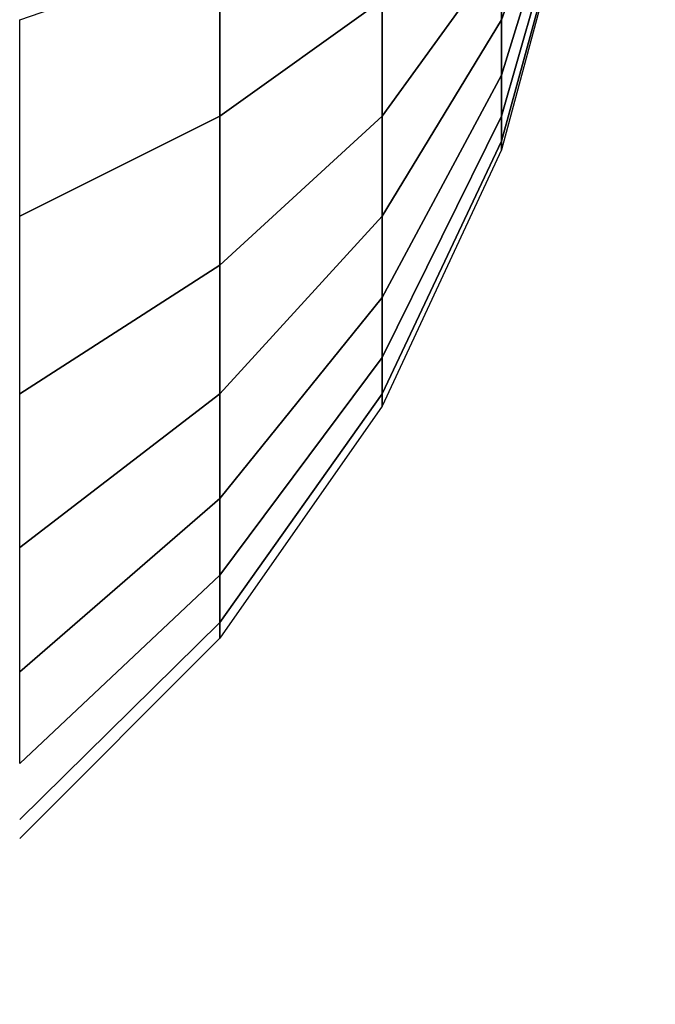
# Model space of a CAD drawing. Units: millimetres. Extents: x 20 to 31930, y -621 to 12656.
# Drawn here: x 6877 to 6882, y 5039 to 5047 of the extents above; entities that cross this region are included whole.
import ezdxf

# ---------------------------------------------------------------- set-up
doc = ezdxf.new("R2010")
doc.units = ezdxf.units.MM
doc.layers.add('Dimensions', color=7, linetype='Continuous')
doc.styles.get("Standard").update_dxf_attribs({"font": 'arial.ttf'})
doc.dimstyles.new('Leikkiset keinu', dxfattribs={"dimtxt": 150, "dimasz": 2.5, "dimexe": 0.06, "dimexo": 0.625, "dimtad": 0, "dimtih": 1, "dimtoh": 1, "dimdec": 0, "dimtxsty": 'Standard', "dimcen": 2.5, "dimadec": 0, "dimazin": 0, "dimtfac": 1, "dimtmove": 0, "dimatfit": 3, "dimfxl": 1, "dimarcsym": 0})

# ---------------------------------------------------------------- blocks, each defined once
blk = doc.blocks.new('*D312')
at = {"layer": 'Defpoints', "color": 0}
for p in [(20.4202, 7400.7127), (11926.7663, 7356.5187), (11926.7663, -522.6179)]:
    blk.add_point(p, dxfattribs=at)
at = {"layer": 'Dimensions', "color": 0, "lineweight": -2}
for p, q in [((20.4202, 7400.0877), (20.4202, -522.6779)), ((11926.7663, 7355.8937), (11926.7663, -522.6779)), ((22.9202, -522.6179), (5698.0933, -522.6179)), ((11924.2663, -522.6179), (6249.0933, -522.6179))]:
    blk.add_line(p, q, dxfattribs=at)
at = {"layer": 'Dimensions', "color": 0}
for points in [[(22.9202, -522.2012), (22.9202, -523.0345), (20.4202, -522.6179)], [(11924.2663, -523.0345), (11924.2663, -522.2012), (11926.7663, -522.6179)]]:
    blk.add_solid(points, dxfattribs=at)
at = {"layer": 'Dimensions', "color": 0, "insert": (5973.5933, -522.6179), "char_height": 150, "attachment_point": 5}
blk.add_mtext('11906', dxfattribs=at)
blk = doc.blocks.new('*D313')
at = {"layer": 'Defpoints', "color": 0}
for p in [(10426.7663, 10325.4966), (14098.6708, 10325.4966), (6398.6055, 224.0803)]:
    blk.add_point(p, dxfattribs=at)
at = {"layer": 'Dimensions', "color": 0, "lineweight": -2}
for p, q in [((10427.3913, 10325.4966), (14098.7308, 10325.4966)), ((14098.6708, 10322.9966), (14098.6708, 5351.9884)), ((14098.6708, 226.5803), (14098.6708, 5197.5884)), ((6399.2305, 224.0803), (14098.7308, 224.0803))]:
    blk.add_line(p, q, dxfattribs=at)
at = {"layer": 'Dimensions', "color": 0}
for points in [[(14099.0875, 10322.9966), (14098.2541, 10322.9966), (14098.6708, 10325.4966)], [(14098.2541, 226.5803), (14099.0875, 226.5803), (14098.6708, 224.0803)]]:
    blk.add_solid(points, dxfattribs=at)
at = {"layer": 'Dimensions', "color": 0, "insert": (14098.6708, 5274.7884), "char_height": 150, "attachment_point": 5}
blk.add_mtext('10101', dxfattribs=at)
blk = doc.blocks.new('*D314')
at = {"layer": 'Defpoints', "color": 0}
for p in [(10537.8693, 7071.8224), (2027.6239, 6695.5695), (2027.6239, -8.8225)]:
    blk.add_point(p, dxfattribs=at)
at = {"layer": 'Dimensions', "color": 0, "lineweight": -2}
for p, q in [((10537.8693, 7071.1974), (10537.8693, -8.8825)), ((2027.6239, 6694.9445), (2027.6239, -8.8825)), ((2030.1239, -8.8225), (6058.6216, -8.8225)), ((10535.3693, -8.8225), (6506.8716, -8.8225))]:
    blk.add_line(p, q, dxfattribs=at)
at = {"layer": 'Dimensions', "color": 0}
for points in [[(2030.1239, -8.4058), (2030.1239, -9.2392), (2027.6239, -8.8225)], [(10535.3693, -9.2392), (10535.3693, -8.4058), (10537.8693, -8.8225)]]:
    blk.add_solid(points, dxfattribs=at)
at = {"layer": 'Dimensions', "color": 0, "insert": (6282.7466, -8.8225), "char_height": 150, "attachment_point": 5}
blk.add_mtext('8510', dxfattribs=at)

msp = doc.modelspace()

# ---------------------------------------------------------------- linework, layer by layer
at = {"lineweight": -2}
for p, q in [((6880.3933, 5047.025), (6880.9798, 5048.7017)), ((6880.9798, 5048.7017), (6880.3933, 5047.025)), ((6880.3933, 5047.025), (6880.9798, 5048.7017)), ((6880.9798, 5048.7017), (6880.3933, 5047.025)), ((6880.3933, 5047.025), (6880.9798, 5048.7017)), ((6880.9798, 5048.7017), (6880.3933, 5047.025)), ((6880.3933, 5047.025), (6880.9798, 5048.7017)), ((6880.9798, 5048.7017), (6880.3933, 5047.025)), ((6880.3933, 5047.025), (6880.9798, 5048.7017)), ((6880.9798, 5048.7017), (6880.3933, 5047.025)), ((6880.3933, 5046.5804), (6880.9798, 5048.476)), ((6880.9798, 5048.476), (6880.3933, 5046.5804)), ((6880.3933, 5046.5804), (6880.9798, 5048.476)), ((6880.9798, 5048.476), (6880.3933, 5046.5804)), ((6880.3933, 5046.5804), (6880.9798, 5048.476)), ((6880.9798, 5048.476), (6880.3933, 5046.5804)), ((6880.3933, 5046.5804), (6880.9798, 5048.476)), ((6880.9798, 5048.476), (6880.3933, 5046.5804)), ((6880.3933, 5046.5804), (6880.9798, 5048.476)), ((6880.9798, 5048.476), (6880.3933, 5046.5804)), ((6880.3933, 5046.2529), (6880.9798, 5048.3097)), ((6880.9798, 5048.3097), (6880.3933, 5046.2529)), ((6880.3933, 5046.2529), (6880.9798, 5048.3097)), ((6880.9798, 5048.3097), (6880.3933, 5046.2529)), ((6880.3933, 5046.2529), (6880.9798, 5048.3097)), ((6880.9798, 5048.3097), (6880.3933, 5046.2529)), ((6880.3933, 5046.2529), (6880.9798, 5048.3097)), ((6880.9798, 5048.3097), (6880.3933, 5046.2529)), ((6880.3933, 5046.2529), (6880.9798, 5048.3097)), ((6880.9798, 5048.3097), (6880.3933, 5046.2529)), ((6880.3933, 5046.0523), (6880.9798, 5048.2079)), ((6880.9798, 5048.2079), (6880.3933, 5046.0523)), ((6880.3933, 5046.0523), (6880.9798, 5048.2079)), ((6880.9798, 5048.2079), (6880.3933, 5046.0523)), ((6880.3933, 5046.0523), (6880.9798, 5048.2079)), ((6880.9798, 5048.2079), (6880.3933, 5046.0523)), ((6880.3933, 5046.0523), (6880.9798, 5048.2079)), ((6880.9798, 5048.2079), (6880.3933, 5046.0523)), ((6880.3933, 5046.0523), (6880.9798, 5048.2079)), ((6880.9798, 5048.2079), (6880.3933, 5046.0523)), ((6880.9798, 5048.1736), (6880.3933, 5045.9847)), ((6880.9798, 5048.1736), (6880.3933, 5045.9847)), ((6880.9798, 5048.1736), (6880.3933, 5045.9847)), ((6880.9798, 5048.1736), (6880.3933, 5045.9847)), ((6880.9798, 5048.1736), (6880.3933, 5045.9847)), ((6880.9798, 5048.1736), (6880.3933, 5045.9847)), ((6880.9798, 5048.1736), (6880.3933, 5045.9847)), ((6880.9798, 5048.1736), (6880.3933, 5045.9847)), ((6880.9798, 5048.1736), (6880.3933, 5045.9847)), ((6880.9798, 5048.1736), (6880.3933, 5045.9847)), ((6876.5335, 5047.025), (6878.1358, 5047.573)), ((6876.5335, 5047.025), (6878.1358, 5047.573)), ((6876.5335, 5047.025), (6878.1358, 5047.573)), ((6876.5335, 5047.025), (6878.1358, 5047.573)), ((6876.5335, 5047.025), (6878.1358, 5047.573)), ((6878.1358, 5046.2529), (6878.1358, 5047.573)), ((6878.1358, 5047.573), (6878.1358, 5046.2529)), ((6878.1358, 5046.2529), (6878.1358, 5047.573)), ((6878.1358, 5047.573), (6878.1358, 5046.2529)), ((6878.1358, 5046.2529), (6878.1358, 5047.573)), ((6878.1358, 5047.573), (6878.1358, 5046.2529)), ((6878.1358, 5046.2529), (6878.1358, 5047.573)), ((6878.1358, 5047.573), (6878.1358, 5046.2529)), ((6878.1358, 5046.2529), (6878.1358, 5047.573)), ((6878.1358, 5047.573), (6878.1358, 5046.2529)), ((6879.4356, 5046.2529), (6880.3933, 5047.573)), ((6880.3933, 5047.573), (6879.4356, 5046.2529)), ((6879.4356, 5046.2529), (6880.3933, 5047.573)), ((6880.3933, 5047.573), (6879.4356, 5046.2529)), ((6879.4356, 5046.2529), (6880.3933, 5047.573)), ((6880.3933, 5047.573), (6879.4356, 5046.2529)), ((6879.4356, 5046.2529), (6880.3933, 5047.573)), ((6880.3933, 5047.573), (6879.4356, 5046.2529)), ((6879.4356, 5046.2529), (6880.3933, 5047.573)), ((6880.3933, 5047.573), (6879.4356, 5046.2529)), ((6880.3933, 5047.025), (6880.3933, 5047.573)), ((6880.3933, 5047.573), (6880.3933, 5047.025)), ((6880.3933, 5047.025), (6880.3933, 5047.573)), ((6880.3933, 5047.573), (6880.3933, 5047.025)), ((6880.3933, 5047.025), (6880.3933, 5047.573)), ((6880.3933, 5047.573), (6880.3933, 5047.025)), ((6880.3933, 5047.025), (6880.3933, 5047.573)), ((6880.3933, 5047.573), (6880.3933, 5047.025)), ((6880.3933, 5047.025), (6880.3933, 5047.573)), ((6880.3933, 5047.573), (6880.3933, 5047.025)), ((6878.1358, 5046.2529), (6879.4356, 5047.181)), ((6879.4356, 5047.181), (6878.1358, 5046.2529)), ((6878.1358, 5046.2529), (6879.4356, 5047.181)), ((6879.4356, 5047.181), (6878.1358, 5046.2529)), ((6878.1358, 5046.2529), (6879.4356, 5047.181)), ((6879.4356, 5047.181), (6878.1358, 5046.2529)), ((6878.1358, 5046.2529), (6879.4356, 5047.181)), ((6879.4356, 5047.181), (6878.1358, 5046.2529)), ((6878.1358, 5046.2529), (6879.4356, 5047.181)), ((6879.4356, 5047.181), (6878.1358, 5046.2529)), ((6879.4356, 5046.2529), (6879.4356, 5047.181)), ((6879.4356, 5047.181), (6879.4356, 5046.2529)), ((6879.4356, 5046.2529), (6879.4356, 5047.181)), ((6879.4356, 5047.181), (6879.4356, 5046.2529)), ((6879.4356, 5046.2529), (6879.4356, 5047.181)), ((6879.4356, 5047.181), (6879.4356, 5046.2529)), ((6879.4356, 5046.2529), (6879.4356, 5047.181)), ((6879.4356, 5047.181), (6879.4356, 5046.2529)), ((6879.4356, 5046.2529), (6879.4356, 5047.181)), ((6879.4356, 5047.181), (6879.4356, 5046.2529)), ((6876.5335, 5045.4517), (6876.5335, 5047.025)), ((6876.5335, 5045.4517), (6876.5335, 5047.025)), ((6876.5335, 5045.4517), (6876.5335, 5047.025)), ((6876.5335, 5045.4517), (6876.5335, 5047.025)), ((6876.5335, 5045.4517), (6876.5335, 5047.025)), ((6879.4356, 5045.4517), (6880.3933, 5047.025)), ((6880.3933, 5047.025), (6879.4356, 5045.4517)), ((6879.4356, 5045.4517), (6880.3933, 5047.025)), ((6880.3933, 5047.025), (6879.4356, 5045.4517)), ((6879.4356, 5045.4517), (6880.3933, 5047.025)), ((6880.3933, 5047.025), (6879.4356, 5045.4517)), ((6879.4356, 5045.4517), (6880.3933, 5047.025)), ((6880.3933, 5047.025), (6879.4356, 5045.4517)), ((6879.4356, 5045.4517), (6880.3933, 5047.025)), ((6880.3933, 5047.025), (6879.4356, 5045.4517)), ((6880.3933, 5046.5804), (6880.3933, 5047.025)), ((6880.3933, 5047.025), (6880.3933, 5046.5804)), ((6880.3933, 5046.5804), (6880.3933, 5047.025)), ((6880.3933, 5047.025), (6880.3933, 5046.5804)), ((6880.3933, 5046.5804), (6880.3933, 5047.025)), ((6880.3933, 5047.025), (6880.3933, 5046.5804)), ((6880.3933, 5046.5804), (6880.3933, 5047.025)), ((6880.3933, 5047.025), (6880.3933, 5046.5804)), ((6880.3933, 5046.5804), (6880.3933, 5047.025)), ((6880.3933, 5047.025), (6880.3933, 5046.5804)), ((6879.4356, 5044.8018), (6880.3933, 5046.5804)), ((6880.3933, 5046.5804), (6879.4356, 5044.8018)), ((6879.4356, 5044.8018), (6880.3933, 5046.5804)), ((6880.3933, 5046.5804), (6879.4356, 5044.8018)), ((6879.4356, 5044.8018), (6880.3933, 5046.5804)), ((6880.3933, 5046.5804), (6879.4356, 5044.8018)), ((6879.4356, 5044.8018), (6880.3933, 5046.5804)), ((6880.3933, 5046.5804), (6879.4356, 5044.8018)), ((6879.4356, 5044.8018), (6880.3933, 5046.5804)), ((6880.3933, 5046.5804), (6879.4356, 5044.8018)), ((6880.3933, 5046.2529), (6880.3933, 5046.5804)), ((6880.3933, 5046.5804), (6880.3933, 5046.2529)), ((6880.3933, 5046.2529), (6880.3933, 5046.5804)), ((6880.3933, 5046.5804), (6880.3933, 5046.2529)), ((6880.3933, 5046.2529), (6880.3933, 5046.5804)), ((6880.3933, 5046.5804), (6880.3933, 5046.2529)), ((6880.3933, 5046.2529), (6880.3933, 5046.5804)), ((6880.3933, 5046.5804), (6880.3933, 5046.2529)), ((6880.3933, 5046.2529), (6880.3933, 5046.5804)), ((6880.3933, 5046.5804), (6880.3933, 5046.2529)), ((6876.5335, 5045.4517), (6878.1358, 5046.2529)), ((6878.1358, 5046.2529), (6876.5335, 5045.4517)), ((6876.5335, 5045.4517), (6878.1358, 5046.2529)), ((6878.1358, 5046.2529), (6876.5335, 5045.4517)), ((6876.5335, 5045.4517), (6878.1358, 5046.2529)), ((6878.1358, 5046.2529), (6876.5335, 5045.4517)), ((6876.5335, 5045.4517), (6878.1358, 5046.2529)), ((6878.1358, 5046.2529), (6876.5335, 5045.4517)), ((6876.5335, 5045.4517), (6878.1358, 5046.2529)), ((6878.1358, 5046.2529), (6876.5335, 5045.4517)), ((6878.1358, 5045.0597), (6879.4356, 5046.2529)), ((6879.4356, 5046.2529), (6878.1358, 5045.0597)), ((6878.1358, 5045.0597), (6878.1358, 5046.2529)), ((6878.1358, 5046.2529), (6878.1358, 5045.0597)), ((6878.1358, 5045.0597), (6879.4356, 5046.2529)), ((6879.4356, 5046.2529), (6878.1358, 5045.0597)), ((6878.1358, 5045.0597), (6878.1358, 5046.2529)), ((6878.1358, 5046.2529), (6878.1358, 5045.0597)), ((6878.1358, 5045.0597), (6879.4356, 5046.2529)), ((6879.4356, 5046.2529), (6878.1358, 5045.0597)), ((6878.1358, 5045.0597), (6878.1358, 5046.2529)), ((6878.1358, 5046.2529), (6878.1358, 5045.0597)), ((6878.1358, 5045.0597), (6879.4356, 5046.2529)), ((6879.4356, 5046.2529), (6878.1358, 5045.0597)), ((6878.1358, 5045.0597), (6878.1358, 5046.2529)), ((6878.1358, 5046.2529), (6878.1358, 5045.0597)), ((6878.1358, 5045.0597), (6879.4356, 5046.2529)), ((6879.4356, 5046.2529), (6878.1358, 5045.0597)), ((6878.1358, 5045.0597), (6878.1358, 5046.2529)), ((6878.1358, 5046.2529), (6878.1358, 5045.0597)), ((6879.4356, 5044.323), (6880.3933, 5046.2529)), ((6880.3933, 5046.2529), (6879.4356, 5044.323)), ((6879.4356, 5045.4517), (6879.4356, 5046.2529)), ((6879.4356, 5046.2529), (6879.4356, 5045.4517)), ((6879.4356, 5044.323), (6880.3933, 5046.2529)), ((6880.3933, 5046.2529), (6879.4356, 5044.323)), ((6879.4356, 5045.4517), (6879.4356, 5046.2529)), ((6879.4356, 5046.2529), (6879.4356, 5045.4517)), ((6879.4356, 5044.323), (6880.3933, 5046.2529)), ((6880.3933, 5046.2529), (6879.4356, 5044.323)), ((6879.4356, 5045.4517), (6879.4356, 5046.2529)), ((6879.4356, 5046.2529), (6879.4356, 5045.4517)), ((6879.4356, 5044.323), (6880.3933, 5046.2529)), ((6880.3933, 5046.2529), (6879.4356, 5044.323)), ((6879.4356, 5045.4517), (6879.4356, 5046.2529)), ((6879.4356, 5046.2529), (6879.4356, 5045.4517)), ((6879.4356, 5044.323), (6880.3933, 5046.2529)), ((6880.3933, 5046.2529), (6879.4356, 5044.323)), ((6879.4356, 5045.4517), (6879.4356, 5046.2529)), ((6879.4356, 5046.2529), (6879.4356, 5045.4517)), ((6880.3933, 5046.0523), (6880.3933, 5046.2529)), ((6880.3933, 5046.2529), (6880.3933, 5046.0523)), ((6880.3933, 5046.0523), (6880.3933, 5046.2529)), ((6880.3933, 5046.2529), (6880.3933, 5046.0523)), ((6880.3933, 5046.0523), (6880.3933, 5046.2529)), ((6880.3933, 5046.2529), (6880.3933, 5046.0523)), ((6880.3933, 5046.0523), (6880.3933, 5046.2529)), ((6880.3933, 5046.2529), (6880.3933, 5046.0523)), ((6880.3933, 5046.0523), (6880.3933, 5046.2529)), ((6880.3933, 5046.2529), (6880.3933, 5046.0523)), ((6879.4356, 5044.0297), (6880.3933, 5046.0523)), ((6880.3933, 5046.0523), (6879.4356, 5044.0297)), ((6879.4356, 5044.0297), (6880.3933, 5046.0523)), ((6880.3933, 5046.0523), (6879.4356, 5044.0297)), ((6879.4356, 5044.0297), (6880.3933, 5046.0523)), ((6880.3933, 5046.0523), (6879.4356, 5044.0297)), ((6879.4356, 5044.0297), (6880.3933, 5046.0523)), ((6880.3933, 5046.0523), (6879.4356, 5044.0297)), ((6879.4356, 5044.0297), (6880.3933, 5046.0523)), ((6880.3933, 5046.0523), (6879.4356, 5044.0297)), ((6880.3933, 5045.9847), (6880.3933, 5046.0523)), ((6880.3933, 5046.0523), (6880.3933, 5045.9847)), ((6880.3933, 5045.9847), (6880.3933, 5046.0523)), ((6880.3933, 5046.0523), (6880.3933, 5045.9847)), ((6880.3933, 5045.9847), (6880.3933, 5046.0523)), ((6880.3933, 5046.0523), (6880.3933, 5045.9847)), ((6880.3933, 5045.9847), (6880.3933, 5046.0523)), ((6880.3933, 5046.0523), (6880.3933, 5045.9847)), ((6880.3933, 5045.9847), (6880.3933, 5046.0523)), ((6880.3933, 5046.0523), (6880.3933, 5045.9847)), ((6880.3933, 5045.9847), (6879.4356, 5043.931)), ((6880.3933, 5045.9847), (6879.4356, 5043.931)), ((6880.3933, 5045.9847), (6879.4356, 5043.931)), ((6880.3933, 5045.9847), (6879.4356, 5043.931)), ((6880.3933, 5045.9847), (6879.4356, 5043.931)), ((6880.3933, 5045.9847), (6879.4356, 5043.931)), ((6880.3933, 5045.9847), (6879.4356, 5043.931)), ((6880.3933, 5045.9847), (6879.4356, 5043.931)), ((6880.3933, 5045.9847), (6879.4356, 5043.931)), ((6880.3933, 5045.9847), (6879.4356, 5043.931)), ((6876.5335, 5044.0298), (6876.5335, 5045.4517)), ((6876.5335, 5044.0298), (6876.5335, 5045.4517)), ((6876.5335, 5044.0298), (6876.5335, 5045.4517)), ((6876.5335, 5044.0298), (6876.5335, 5045.4517)), ((6876.5335, 5044.0298), (6876.5335, 5045.4517)), ((6878.1358, 5044.0297), (6879.4356, 5045.4517)), ((6879.4356, 5045.4517), (6878.1358, 5044.0297)), ((6878.1358, 5044.0297), (6879.4356, 5045.4517)), ((6879.4356, 5045.4517), (6878.1358, 5044.0297)), ((6878.1358, 5044.0297), (6879.4356, 5045.4517)), ((6879.4356, 5045.4517), (6878.1358, 5044.0297)), ((6878.1358, 5044.0297), (6879.4356, 5045.4517)), ((6879.4356, 5045.4517), (6878.1358, 5044.0297)), ((6878.1358, 5044.0297), (6879.4356, 5045.4517)), ((6879.4356, 5045.4517), (6878.1358, 5044.0297)), ((6879.4356, 5044.8018), (6879.4356, 5045.4517)), ((6879.4356, 5045.4517), (6879.4356, 5044.8018)), ((6879.4356, 5044.8018), (6879.4356, 5045.4517)), ((6879.4356, 5045.4517), (6879.4356, 5044.8018)), ((6879.4356, 5044.8018), (6879.4356, 5045.4517)), ((6879.4356, 5045.4517), (6879.4356, 5044.8018)), ((6879.4356, 5044.8018), (6879.4356, 5045.4517)), ((6879.4356, 5045.4517), (6879.4356, 5044.8018)), ((6879.4356, 5044.8018), (6879.4356, 5045.4517)), ((6879.4356, 5045.4517), (6879.4356, 5044.8018)), ((6876.5335, 5044.0297), (6878.1358, 5045.0597)), ((6878.1358, 5045.0597), (6876.5335, 5044.0298)), ((6876.5335, 5044.0297), (6878.1358, 5045.0597)), ((6878.1358, 5045.0597), (6876.5335, 5044.0298)), ((6876.5335, 5044.0297), (6878.1358, 5045.0597)), ((6878.1358, 5045.0597), (6876.5335, 5044.0298)), ((6876.5335, 5044.0297), (6878.1358, 5045.0597)), ((6878.1358, 5045.0597), (6876.5335, 5044.0298)), ((6876.5335, 5044.0297), (6878.1358, 5045.0597)), ((6878.1358, 5045.0597), (6876.5335, 5044.0298)), ((6878.1358, 5044.0297), (6878.1358, 5045.0597)), ((6878.1358, 5045.0597), (6878.1358, 5044.0298)), ((6878.1358, 5044.0297), (6878.1358, 5045.0597)), ((6878.1358, 5045.0597), (6878.1358, 5044.0298)), ((6878.1358, 5044.0297), (6878.1358, 5045.0597)), ((6878.1358, 5045.0597), (6878.1358, 5044.0298)), ((6878.1358, 5044.0297), (6878.1358, 5045.0597)), ((6878.1358, 5045.0597), (6878.1358, 5044.0298)), ((6878.1358, 5044.0297), (6878.1358, 5045.0597)), ((6878.1358, 5045.0597), (6878.1358, 5044.0298)), ((6878.1358, 5043.1943), (6879.4356, 5044.8018)), ((6879.4356, 5044.8018), (6878.1358, 5043.1943)), ((6878.1358, 5043.1943), (6879.4356, 5044.8018)), ((6879.4356, 5044.8018), (6878.1358, 5043.1943)), ((6878.1358, 5043.1943), (6879.4356, 5044.8018)), ((6879.4356, 5044.8018), (6878.1358, 5043.1943)), ((6878.1358, 5043.1943), (6879.4356, 5044.8018)), ((6879.4356, 5044.8018), (6878.1358, 5043.1943)), ((6878.1358, 5043.1943), (6879.4356, 5044.8018)), ((6879.4356, 5044.8018), (6878.1358, 5043.1943)), ((6879.4356, 5044.323), (6879.4356, 5044.8018)), ((6879.4356, 5044.8018), (6879.4356, 5044.323)), ((6879.4356, 5044.323), (6879.4356, 5044.8018)), ((6879.4356, 5044.8018), (6879.4356, 5044.323)), ((6879.4356, 5044.323), (6879.4356, 5044.8018)), ((6879.4356, 5044.8018), (6879.4356, 5044.323)), ((6879.4356, 5044.323), (6879.4356, 5044.8018)), ((6879.4356, 5044.8018), (6879.4356, 5044.323)), ((6879.4356, 5044.323), (6879.4356, 5044.8018)), ((6879.4356, 5044.8018), (6879.4356, 5044.323)), ((6878.1358, 5042.5787), (6879.4356, 5044.323)), ((6879.4356, 5044.323), (6878.1358, 5042.5787)), ((6878.1358, 5042.5787), (6879.4356, 5044.323)), ((6879.4356, 5044.323), (6878.1358, 5042.5787)), ((6878.1358, 5042.5787), (6879.4356, 5044.323)), ((6879.4356, 5044.323), (6878.1358, 5042.5787)), ((6878.1358, 5042.5787), (6879.4356, 5044.323)), ((6879.4356, 5044.323), (6878.1358, 5042.5787)), ((6878.1358, 5042.5787), (6879.4356, 5044.323)), ((6879.4356, 5044.323), (6878.1358, 5042.5787)), ((6879.4356, 5044.0297), (6879.4356, 5044.323)), ((6879.4356, 5044.323), (6879.4356, 5044.0297)), ((6879.4356, 5044.0297), (6879.4356, 5044.323)), ((6879.4356, 5044.323), (6879.4356, 5044.0297)), ((6879.4356, 5044.0297), (6879.4356, 5044.323)), ((6879.4356, 5044.323), (6879.4356, 5044.0297)), ((6879.4356, 5044.0297), (6879.4356, 5044.323)), ((6879.4356, 5044.323), (6879.4356, 5044.0297)), ((6879.4356, 5044.0297), (6879.4356, 5044.323)), ((6879.4356, 5044.323), (6879.4356, 5044.0297)), ((6878.1358, 5044.0298), (6876.5335, 5042.8023)), ((6878.1358, 5044.0298), (6876.5335, 5042.8023)), ((6878.1358, 5044.0298), (6876.5335, 5042.8023)), ((6878.1358, 5044.0298), (6876.5335, 5042.8023)), ((6878.1358, 5044.0298), (6876.5335, 5042.8023)), ((6876.5335, 5042.8023), (6878.1358, 5044.0297)), ((6876.5335, 5042.8023), (6876.5335, 5044.0297)), ((6876.5335, 5042.8023), (6878.1358, 5044.0297)), ((6876.5335, 5042.8023), (6876.5335, 5044.0297)), ((6876.5335, 5042.8023), (6878.1358, 5044.0297)), ((6876.5335, 5042.8023), (6876.5335, 5044.0297)), ((6876.5335, 5042.8023), (6878.1358, 5044.0297)), ((6876.5335, 5042.8023), (6876.5335, 5044.0297)), ((6876.5335, 5042.8023), (6878.1358, 5044.0297)), ((6876.5335, 5042.8023), (6876.5335, 5044.0297)), ((6878.1358, 5042.2017), (6879.4356, 5044.0297)), ((6879.4356, 5044.0297), (6878.1358, 5042.2017)), ((6878.1358, 5043.1943), (6878.1358, 5044.0297)), ((6878.1358, 5044.0297), (6878.1358, 5043.1943)), ((6878.1358, 5042.2017), (6879.4356, 5044.0297)), ((6879.4356, 5044.0297), (6878.1358, 5042.2017)), ((6878.1358, 5043.1943), (6878.1358, 5044.0297)), ((6878.1358, 5044.0297), (6878.1358, 5043.1943)), ((6878.1358, 5042.2017), (6879.4356, 5044.0297)), ((6879.4356, 5044.0297), (6878.1358, 5042.2017)), ((6878.1358, 5043.1943), (6878.1358, 5044.0297)), ((6878.1358, 5044.0297), (6878.1358, 5043.1943)), ((6878.1358, 5042.2017), (6879.4356, 5044.0297)), ((6879.4356, 5044.0297), (6878.1358, 5042.2017)), ((6878.1358, 5043.1943), (6878.1358, 5044.0297)), ((6878.1358, 5044.0297), (6878.1358, 5043.1943)), ((6878.1358, 5042.2017), (6879.4356, 5044.0297)), ((6879.4356, 5044.0297), (6878.1358, 5042.2017)), ((6878.1358, 5043.1943), (6878.1358, 5044.0297)), ((6878.1358, 5044.0297), (6878.1358, 5043.1943)), ((6879.4356, 5043.931), (6879.4356, 5044.0297)), ((6879.4356, 5044.0297), (6879.4356, 5043.931)), ((6879.4356, 5043.931), (6879.4356, 5044.0297)), ((6879.4356, 5044.0297), (6879.4356, 5043.931)), ((6879.4356, 5043.931), (6879.4356, 5044.0297)), ((6879.4356, 5044.0297), (6879.4356, 5043.931)), ((6879.4356, 5043.931), (6879.4356, 5044.0297)), ((6879.4356, 5044.0297), (6879.4356, 5043.931)), ((6879.4356, 5043.931), (6879.4356, 5044.0297)), ((6879.4356, 5044.0297), (6879.4356, 5043.931)), ((6879.4356, 5043.931), (6878.1358, 5042.0748)), ((6879.4356, 5043.931), (6878.1358, 5042.0748)), ((6879.4356, 5043.931), (6878.1358, 5042.0748)), ((6879.4356, 5043.931), (6878.1358, 5042.0748)), ((6879.4356, 5043.931), (6878.1358, 5042.0748)), ((6879.4356, 5043.931), (6878.1358, 5042.0748)), ((6879.4356, 5043.931), (6878.1358, 5042.0748)), ((6879.4356, 5043.931), (6878.1358, 5042.0748)), ((6879.4356, 5043.931), (6878.1358, 5042.0748)), ((6879.4356, 5043.931), (6878.1358, 5042.0748)), ((6876.5335, 5041.8066), (6878.1358, 5043.1943)), ((6878.1358, 5043.1943), (6876.5335, 5041.8066)), ((6876.5335, 5041.8066), (6878.1358, 5043.1943)), ((6878.1358, 5043.1943), (6876.5335, 5041.8066)), ((6876.5335, 5041.8066), (6878.1358, 5043.1943)), ((6878.1358, 5043.1943), (6876.5335, 5041.8066)), ((6876.5335, 5041.8066), (6878.1358, 5043.1943)), ((6878.1358, 5043.1943), (6876.5335, 5041.8066)), ((6876.5335, 5041.8066), (6878.1358, 5043.1943)), ((6878.1358, 5043.1943), (6876.5335, 5041.8066)), ((6878.1358, 5042.5787), (6878.1358, 5043.1943)), ((6878.1358, 5043.1943), (6878.1358, 5042.5787)), ((6878.1358, 5042.5787), (6878.1358, 5043.1943)), ((6878.1358, 5043.1943), (6878.1358, 5042.5787)), ((6878.1358, 5042.5787), (6878.1358, 5043.1943)), ((6878.1358, 5043.1943), (6878.1358, 5042.5787)), ((6878.1358, 5042.5787), (6878.1358, 5043.1943)), ((6878.1358, 5043.1943), (6878.1358, 5042.5787)), ((6878.1358, 5042.5787), (6878.1358, 5043.1943)), ((6878.1358, 5043.1943), (6878.1358, 5042.5787)), ((6876.5335, 5041.8066), (6876.5335, 5042.8023)), ((6876.5335, 5041.8066), (6876.5335, 5042.8023)), ((6876.5335, 5041.8066), (6876.5335, 5042.8023)), ((6876.5335, 5041.8066), (6876.5335, 5042.8023)), ((6876.5335, 5041.8066), (6876.5335, 5042.8023)), ((6876.5335, 5041.073), (6878.1358, 5042.5787)), ((6878.1358, 5042.5787), (6876.5335, 5041.073)), ((6876.5335, 5041.073), (6878.1358, 5042.5787)), ((6878.1358, 5042.5787), (6876.5335, 5041.073)), ((6876.5335, 5041.073), (6878.1358, 5042.5787)), ((6878.1358, 5042.5787), (6876.5335, 5041.073)), ((6876.5335, 5041.073), (6878.1358, 5042.5787)), ((6878.1358, 5042.5787), (6876.5335, 5041.073)), ((6876.5335, 5041.073), (6878.1358, 5042.5787)), ((6878.1358, 5042.5787), (6876.5335, 5041.073)), ((6878.1358, 5042.2017), (6878.1358, 5042.5787)), ((6878.1358, 5042.5787), (6878.1358, 5042.2017)), ((6878.1358, 5042.2017), (6878.1358, 5042.5787)), ((6878.1358, 5042.5787), (6878.1358, 5042.2017)), ((6878.1358, 5042.2017), (6878.1358, 5042.5787)), ((6878.1358, 5042.5787), (6878.1358, 5042.2017)), ((6878.1358, 5042.2017), (6878.1358, 5042.5787)), ((6878.1358, 5042.5787), (6878.1358, 5042.2017)), ((6878.1358, 5042.2017), (6878.1358, 5042.5787)), ((6878.1358, 5042.5787), (6878.1358, 5042.2017)), ((6876.5335, 5040.6237), (6878.1358, 5042.2017)), ((6878.1358, 5042.2017), (6876.5335, 5040.6237)), ((6876.5335, 5040.6237), (6878.1358, 5042.2017)), ((6878.1358, 5042.2017), (6876.5335, 5040.6237)), ((6876.5335, 5040.6237), (6878.1358, 5042.2017)), ((6878.1358, 5042.2017), (6876.5335, 5040.6237)), ((6876.5335, 5040.6237), (6878.1358, 5042.2017)), ((6878.1358, 5042.2017), (6876.5335, 5040.6237)), ((6876.5335, 5040.6237), (6878.1358, 5042.2017)), ((6878.1358, 5042.2017), (6876.5335, 5040.6237)), ((6878.1358, 5042.0748), (6878.1358, 5042.2017)), ((6878.1358, 5042.2017), (6878.1358, 5042.0748)), ((6878.1358, 5042.0748), (6878.1358, 5042.2017)), ((6878.1358, 5042.2017), (6878.1358, 5042.0748)), ((6878.1358, 5042.0748), (6878.1358, 5042.2017)), ((6878.1358, 5042.2017), (6878.1358, 5042.0748)), ((6878.1358, 5042.0748), (6878.1358, 5042.2017)), ((6878.1358, 5042.2017), (6878.1358, 5042.0748)), ((6878.1358, 5042.0748), (6878.1358, 5042.2017)), ((6878.1358, 5042.2017), (6878.1358, 5042.0748)), ((6878.1358, 5042.0748), (6876.5335, 5040.4724)), ((6878.1358, 5042.0748), (6876.5335, 5040.4724)), ((6878.1358, 5042.0748), (6876.5335, 5040.4724)), ((6878.1358, 5042.0748), (6876.5335, 5040.4724)), ((6878.1358, 5042.0748), (6876.5335, 5040.4724)), ((6878.1358, 5042.0748), (6876.5335, 5040.4724)), ((6878.1358, 5042.0748), (6876.5335, 5040.4724)), ((6878.1358, 5042.0748), (6876.5335, 5040.4724)), ((6878.1358, 5042.0748), (6876.5335, 5040.4724)), ((6878.1358, 5042.0748), (6876.5335, 5040.4724)), ((6876.5335, 5041.073), (6876.5335, 5041.8066)), ((6876.5335, 5041.073), (6876.5335, 5041.8066)), ((6876.5335, 5041.073), (6876.5335, 5041.8066)), ((6876.5335, 5041.073), (6876.5335, 5041.8066)), ((6876.5335, 5041.073), (6876.5335, 5041.8066))]:
    msp.add_line(p, q, dxfattribs=at)

# ---------------------------------------------------------------- dimensions: what is measured, and where the dimension line sits
at = {"layer": 'Dimensions'}
dim = msp.add_linear_dim(base=(14098.6708, 10325.4966), p1=(6398.6055, 224.0803), p2=(10426.7663, 10325.4966), angle=90, dimstyle='Leikkiset keinu', override={"dimlfac": 1}, dxfattribs=at)
dim.commit()
dim.dimension.update_dxf_attribs({"geometry": '*D313', "text_midpoint": (14098.6708, 5274.7884)})
for base, p1, p2, picture, middle in [((11926.7663, -522.6179), (20.4202, 7400.7127), (11926.7663, 7356.5187), '*D312', (5973.5933, -522.6179)), ((2027.6239, -8.8225), (10537.8693, 7071.8224), (2027.6239, 6695.5695), '*D314', (6282.7466, -8.8225))]:
    dim = msp.add_linear_dim(base=base, p1=p1, p2=p2, dimstyle='Leikkiset keinu', override={"dimlfac": 1}, dxfattribs=at)
    dim.commit()
    dim.dimension.update_dxf_attribs({"geometry": picture, "text_midpoint": middle})

doc.saveas('drawing.dxf')
